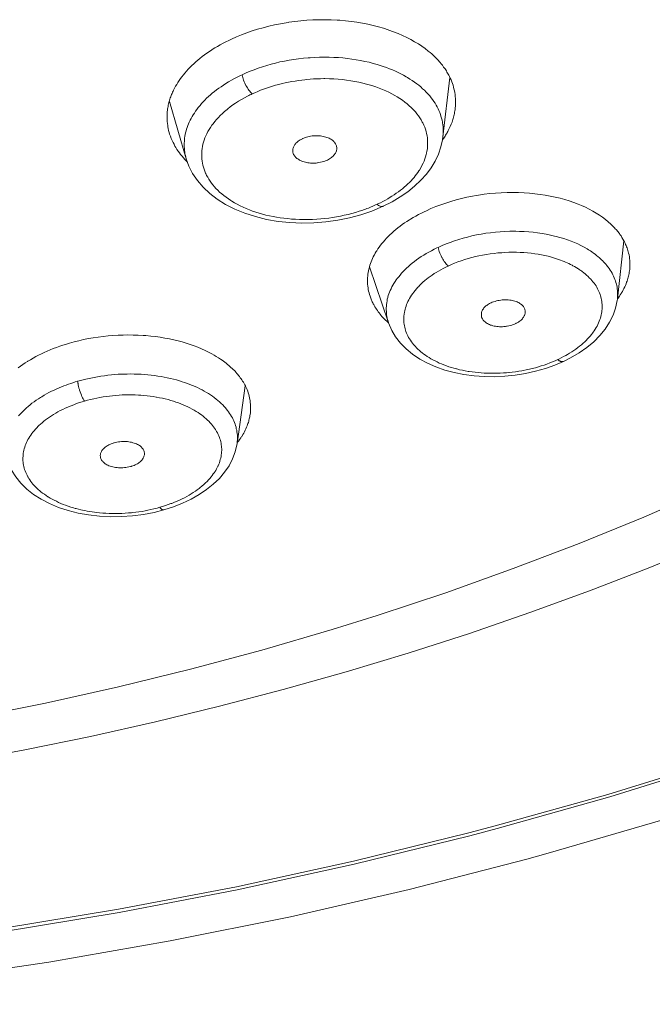
# Model space of a CAD drawing. Units: inches. Extents: x 115 to 965, y 46 to 1579.
# Drawn here: x 435 to 447, y 1479 to 1496 of the extents above; entities that cross this region are included whole.
import ezdxf

# ---------------------------------------------------------------- set-up
doc = ezdxf.new("R2010")
doc.units = ezdxf.units.IN
doc.header["$MEASUREMENT"] = 0
doc.layers.add('Layer 1', color=7, linetype='Continuous')

msp = doc.modelspace()

# ---------------------------------------------------------------- linework, layer by layer
at = {"layer": 'Layer 1', "color": 0, "lineweight": 15}
for points in [[(442.598, 1495.82), (442.542, 1495.864), (442.483, 1495.906), (442.421, 1495.947), (442.355, 1495.987), (442.287, 1496.025), (442.215, 1496.062), (442.141, 1496.098), (442.064, 1496.131), (441.982, 1496.163), (441.898, 1496.194), (441.887, 1496.198), (441.799, 1496.226), (441.71, 1496.253), (441.617, 1496.276), (441.524, 1496.297), (441.427, 1496.316), (441.329, 1496.333), (441.23, 1496.346), (441.128, 1496.358), (441.023, 1496.367), (440.978, 1496.37), (440.87, 1496.375), (440.763, 1496.377), (440.655, 1496.377), (440.548, 1496.373), (440.44, 1496.367), (440.332, 1496.357), (440.224, 1496.346), (440.117, 1496.331), (440.108, 1496.33), (440.002, 1496.312), (439.969, 1496.306), (439.864, 1496.285), (439.762, 1496.261), (439.662, 1496.235), (439.563, 1496.207), (439.466, 1496.177), (439.371, 1496.144), (439.279, 1496.109), (439.189, 1496.071), (439.101, 1496.032)], [(439.101, 1496.032), (439.054, 1496.01), (439.002, 1495.984), (438.951, 1495.958), (438.901, 1495.93), (438.853, 1495.903), (438.805, 1495.875), (438.759, 1495.846), (438.752, 1495.842), (438.708, 1495.812), (438.664, 1495.783), (438.621, 1495.752), (438.58, 1495.721), (438.54, 1495.69), (438.502, 1495.658), (438.466, 1495.626), (438.43, 1495.594), (438.395, 1495.562), (438.362, 1495.529), (438.331, 1495.496), (438.3, 1495.463), (438.271, 1495.43), (438.245, 1495.397), (438.218, 1495.364), (438.193, 1495.33), (438.17, 1495.296), (438.147, 1495.263), (438.127, 1495.229), (438.107, 1495.195), (438.088, 1495.161), (438.07, 1495.127)], [(442.87, 1495.537), (442.847, 1495.568), (442.823, 1495.598), (442.812, 1495.612), (442.797, 1495.63), (442.771, 1495.659), (442.743, 1495.688), (442.716, 1495.715), (442.687, 1495.743), (442.658, 1495.769), (442.629, 1495.795), (442.598, 1495.82)], [(441.69, 1495.581), (441.619, 1495.602), (441.544, 1495.62), (441.47, 1495.637), (441.394, 1495.652), (441.318, 1495.666), (441.24, 1495.678), (441.161, 1495.688), (441.081, 1495.697), (441, 1495.703), (440.917, 1495.707), (440.835, 1495.71), (440.751, 1495.711), (440.666, 1495.71), (440.581, 1495.706), (440.496, 1495.701), (440.478, 1495.7), (440.463, 1495.699), (440.377, 1495.691), (440.293, 1495.681), (440.209, 1495.67), (440.125, 1495.657), (440.044, 1495.642), (439.962, 1495.626), (439.882, 1495.606), (439.804, 1495.587), (439.727, 1495.565), (439.651, 1495.542), (439.575, 1495.516), (439.502, 1495.489), (439.43, 1495.462), (439.359, 1495.431), (439.29, 1495.4)], [(442.858, 1494.297), (442.862, 1494.332), (442.863, 1494.366), (442.863, 1494.401), (442.862, 1494.436), (442.86, 1494.472), (442.856, 1494.507), (442.851, 1494.543), (442.848, 1494.558), (442.841, 1494.593), (442.833, 1494.628), (442.823, 1494.662), (442.812, 1494.695), (442.8, 1494.729), (442.786, 1494.762), (442.771, 1494.795), (442.754, 1494.828), (442.736, 1494.86), (442.717, 1494.893), (442.695, 1494.926), (442.673, 1494.958), (442.648, 1494.99), (442.622, 1495.022), (442.594, 1495.054), (442.589, 1495.061), (442.56, 1495.092), (442.528, 1495.123), (442.496, 1495.152), (442.463, 1495.182), (442.428, 1495.212), (442.392, 1495.24), (442.353, 1495.269), (442.313, 1495.296), (442.272, 1495.323), (442.228, 1495.35), (442.204, 1495.364), (442.159, 1495.39), (442.111, 1495.415), (442.062, 1495.439), (442.013, 1495.462), (441.96, 1495.485), (441.908, 1495.506), (441.853, 1495.528), (441.798, 1495.547), (441.74, 1495.566), (441.69, 1495.581)], [(439.29, 1495.4), (439.248, 1495.381), (439.199, 1495.356), (439.151, 1495.331), (439.102, 1495.305), (439.056, 1495.278), (439.045, 1495.271), (438.999, 1495.244), (438.956, 1495.216), (438.914, 1495.187), (438.874, 1495.159), (438.834, 1495.13), (438.797, 1495.101), (438.759, 1495.072), (438.725, 1495.041), (438.69, 1495.011), (438.659, 1494.981), (438.627, 1494.95), (438.598, 1494.919), (438.569, 1494.888), (438.542, 1494.856), (438.515, 1494.824)], [(439.29, 1495.4), (439.294, 1495.376), (439.301, 1495.351), (439.308, 1495.327), (439.316, 1495.302), (439.326, 1495.276), (439.338, 1495.249), (439.35, 1495.223), (439.357, 1495.21), (439.37, 1495.187), (439.384, 1495.164), (439.397, 1495.143), (439.411, 1495.123), (439.425, 1495.105), (439.439, 1495.088), (439.454, 1495.073), (439.469, 1495.059)], [(442.982, 1495.351), (442.972, 1495.371), (442.961, 1495.391), (442.951, 1495.409), (442.94, 1495.429), (442.929, 1495.447), (442.918, 1495.466), (442.907, 1495.484), (442.895, 1495.502), (442.882, 1495.52), (442.87, 1495.537)], [(440.741, 1495.33), (440.68, 1495.329), (440.621, 1495.327), (440.56, 1495.325), (440.5, 1495.32), (440.439, 1495.316), (440.406, 1495.311), (440.35, 1495.305), (440.29, 1495.298), (440.23, 1495.288), (440.172, 1495.278), (440.113, 1495.267), (440.055, 1495.255), (439.998, 1495.242), (439.942, 1495.228), (439.885, 1495.213), (439.83, 1495.197), (439.776, 1495.18), (439.723, 1495.162), (439.67, 1495.143), (439.618, 1495.123), (439.567, 1495.103), (439.517, 1495.081), (439.468, 1495.059)], [(442.432, 1493.695), (442.44, 1493.707), (442.463, 1493.747), (442.485, 1493.787), (442.505, 1493.827), (442.523, 1493.866), (442.536, 1493.906), (442.55, 1493.944), (442.561, 1493.984), (442.567, 1494.004), (442.574, 1494.044), (442.581, 1494.083), (442.585, 1494.122), (442.586, 1494.162), (442.586, 1494.201), (442.585, 1494.239), (442.581, 1494.278), (442.575, 1494.315), (442.568, 1494.354), (442.559, 1494.392), (442.547, 1494.43), (442.534, 1494.468), (442.517, 1494.505), (442.501, 1494.543), (442.491, 1494.56), (442.47, 1494.597), (442.448, 1494.633), (442.423, 1494.669), (442.396, 1494.704), (442.368, 1494.74), (442.337, 1494.774), (442.304, 1494.808), (442.294, 1494.817), (442.258, 1494.85), (442.22, 1494.884), (442.18, 1494.915), (442.137, 1494.947), (442.093, 1494.977), (442.046, 1495.007), (442.003, 1495.032), (441.951, 1495.061), (441.897, 1495.088), (441.842, 1495.114), (441.784, 1495.139), (441.725, 1495.163), (441.663, 1495.185), (441.632, 1495.196), (441.568, 1495.216), (441.5, 1495.235), (441.433, 1495.252), (441.362, 1495.268), (441.291, 1495.282), (441.219, 1495.294), (441.145, 1495.305), (441.07, 1495.314), (440.994, 1495.32), (440.916, 1495.325), (440.839, 1495.329), (440.759, 1495.33), (440.741, 1495.33)], [(442.858, 1494.296), (442.979, 1495.351)], [(443.073, 1494.778), (443.077, 1494.811), (443.079, 1494.844), (443.081, 1494.877), (443.082, 1494.911), (443.081, 1494.945), (443.079, 1494.979), (443.077, 1495.012), (443.077, 1495.016), (443.073, 1495.05), (443.067, 1495.083), (443.061, 1495.116), (443.053, 1495.149), (443.045, 1495.181), (443.037, 1495.213), (443.026, 1495.244), (443.015, 1495.276), (443.001, 1495.307), (442.987, 1495.339), (442.982, 1495.351)], [(438.07, 1495.127), (438.062, 1495.107), (438.052, 1495.088), (438.044, 1495.068), (438.036, 1495.048), (438.028, 1495.028), (438.021, 1495.008), (438.012, 1494.988), (438.006, 1494.968), (438, 1494.948), (437.993, 1494.927)], [(437.993, 1494.927), (437.988, 1494.904), (437.982, 1494.881), (437.977, 1494.859), (437.972, 1494.836), (437.968, 1494.813), (437.964, 1494.791), (437.961, 1494.767), (437.959, 1494.744), (437.957, 1494.722), (437.956, 1494.698)], [(437.996, 1494.926), (438.296, 1493.905)], [(439.385, 1495.019), (439.333, 1494.992), (439.279, 1494.961), (439.225, 1494.929), (439.174, 1494.897), (439.126, 1494.864), (439.079, 1494.83), (439.035, 1494.795), (439.021, 1494.784), (438.978, 1494.749), (438.94, 1494.713), (438.901, 1494.678), (438.867, 1494.642), (438.834, 1494.605), (438.802, 1494.567), (438.773, 1494.53), (438.752, 1494.501), (438.726, 1494.464), (438.703, 1494.427), (438.681, 1494.389), (438.661, 1494.352), (438.645, 1494.314), (438.628, 1494.277), (438.615, 1494.239), (438.615, 1494.239), (438.604, 1494.201), (438.593, 1494.164), (438.584, 1494.125), (438.579, 1494.088), (438.573, 1494.05), (438.571, 1494.013), (438.571, 1493.976), (438.571, 1493.939), (438.573, 1493.903), (438.577, 1493.867), (438.584, 1493.83), (438.591, 1493.793), (438.601, 1493.756), (438.613, 1493.72), (438.626, 1493.684), (438.641, 1493.649), (438.642, 1493.647), (438.659, 1493.612), (438.677, 1493.578), (438.697, 1493.543), (438.719, 1493.509), (438.744, 1493.475), (438.77, 1493.441), (438.799, 1493.408), (438.824, 1493.38), (438.856, 1493.348), (438.89, 1493.315), (438.926, 1493.284), (438.963, 1493.253), (439.003, 1493.224), (439.045, 1493.193), (439.089, 1493.164), (439.108, 1493.153), (439.155, 1493.125), (439.203, 1493.098), (439.254, 1493.072), (439.306, 1493.047), (439.361, 1493.023), (439.418, 1493), (439.476, 1492.979)], [(437.956, 1494.698), (437.955, 1494.665), (437.955, 1494.633), (437.956, 1494.599), (437.957, 1494.566), (437.961, 1494.533), (437.966, 1494.499), (437.97, 1494.475), (437.975, 1494.442), (437.983, 1494.409), (437.992, 1494.376), (438.001, 1494.345)], [(438.515, 1494.824), (438.508, 1494.815), (438.485, 1494.784), (438.462, 1494.751), (438.44, 1494.719), (438.419, 1494.687), (438.4, 1494.655), (438.383, 1494.623), (438.367, 1494.591), (438.35, 1494.559), (438.336, 1494.527), (438.324, 1494.496), (438.313, 1494.464), (438.302, 1494.432), (438.294, 1494.401), (438.285, 1494.37), (438.278, 1494.339), (438.273, 1494.307), (438.267, 1494.274), (438.265, 1494.242), (438.263, 1494.22), (438.262, 1494.187), (438.26, 1494.155), (438.262, 1494.122), (438.263, 1494.091), (438.266, 1494.059), (438.27, 1494.027), (438.274, 1493.995), (438.281, 1493.965), (438.288, 1493.935), (438.296, 1493.906)], [(443.019, 1494.559), (443.026, 1494.58), (443.033, 1494.602), (443.039, 1494.624), (443.046, 1494.646), (443.052, 1494.668), (443.057, 1494.69), (443.061, 1494.712), (443.066, 1494.734), (443.07, 1494.756), (443.073, 1494.778)], [(442.852, 1494.243), (442.863, 1494.259), (442.874, 1494.275), (442.884, 1494.292), (442.895, 1494.308), (442.904, 1494.324), (442.915, 1494.341), (442.925, 1494.358), (442.935, 1494.374), (442.944, 1494.392), (442.953, 1494.409)], [(438.062, 1494.195), (438.079, 1494.164), (438.095, 1494.133), (438.112, 1494.105), (438.131, 1494.074), (438.152, 1494.044), (438.174, 1494.013), (438.197, 1493.982), (438.222, 1493.952), (438.248, 1493.922), (438.274, 1493.892), (438.303, 1493.863), (438.314, 1493.851)], [(440.195, 1494.006), (440.192, 1494.017), (440.19, 1494.03), (440.188, 1494.042), (440.19, 1494.055), (440.191, 1494.068), (440.192, 1494.083), (440.197, 1494.097), (440.201, 1494.111), (440.206, 1494.125), (440.213, 1494.139), (440.219, 1494.148), (440.227, 1494.161), (440.235, 1494.173), (440.246, 1494.185), (440.259, 1494.197), (440.271, 1494.208), (440.286, 1494.219), (440.301, 1494.23), (440.319, 1494.241), (440.339, 1494.252), (440.361, 1494.263), (440.362, 1494.264)], [(440.362, 1494.264), (440.384, 1494.274), (440.407, 1494.282), (440.431, 1494.29), (440.456, 1494.297), (440.48, 1494.303), (440.505, 1494.308), (440.533, 1494.312), (440.559, 1494.314), (440.569, 1494.315), (440.577, 1494.316), (440.604, 1494.317), (440.631, 1494.317), (440.655, 1494.315), (440.682, 1494.312), (440.706, 1494.31), (440.731, 1494.305), (440.755, 1494.299), (440.779, 1494.292), (440.796, 1494.287), (440.817, 1494.279), (440.835, 1494.271), (440.851, 1494.263), (440.868, 1494.254), (440.881, 1494.245), (440.894, 1494.235), (440.906, 1494.224), (440.917, 1494.214), (440.927, 1494.202), (440.93, 1494.201), (440.938, 1494.188), (440.946, 1494.175), (440.953, 1494.162), (440.959, 1494.148), (440.964, 1494.135), (440.967, 1494.122), (440.97, 1494.109), (440.971, 1494.097), (440.971, 1494.084), (440.97, 1494.073)], [(442.648, 1493.748), (442.721, 1493.867), (442.779, 1493.991), (442.823, 1494.117), (442.851, 1494.246), (442.858, 1494.296)], [(440.804, 1493.884), (440.781, 1493.875), (440.759, 1493.866), (440.734, 1493.858), (440.709, 1493.851), (440.683, 1493.844), (440.655, 1493.838), (440.629, 1493.834), (440.624, 1493.834), (440.604, 1493.831), (440.578, 1493.829), (440.553, 1493.829), (440.529, 1493.829), (440.505, 1493.83), (440.48, 1493.832), (440.457, 1493.836), (440.432, 1493.84), (440.416, 1493.844), (440.392, 1493.85), (440.37, 1493.858), (440.35, 1493.865), (440.329, 1493.874), (440.311, 1493.883), (440.294, 1493.893), (440.278, 1493.903), (440.264, 1493.913), (440.252, 1493.924), (440.239, 1493.935), (440.23, 1493.946), (440.22, 1493.958), (440.212, 1493.969), (440.205, 1493.982), (440.199, 1493.994), (440.195, 1494.006)], [(440.97, 1494.073), (440.967, 1494.06), (440.964, 1494.046), (440.96, 1494.033), (440.953, 1494.02), (440.953, 1494.02), (440.946, 1494.006), (440.938, 1493.993), (440.928, 1493.98), (440.917, 1493.968), (440.905, 1493.955), (440.892, 1493.942), (440.877, 1493.93), (440.861, 1493.918), (440.844, 1493.907), (440.825, 1493.896), (440.804, 1493.885), (440.804, 1493.884)], [(438.296, 1493.906), (438.296, 1493.905)], [(438.296, 1493.906), (438.342, 1493.778), (438.409, 1493.645), (438.495, 1493.519), (438.597, 1493.401), (438.714, 1493.291), (438.847, 1493.189), (438.995, 1493.096), (439.159, 1493.013)], [(441.689, 1493.098), (441.7, 1493.104), (441.747, 1493.126), (441.792, 1493.149), (441.836, 1493.173), (441.881, 1493.198), (441.922, 1493.223), (441.951, 1493.241), (441.991, 1493.266), (442.029, 1493.293), (442.068, 1493.32), (442.104, 1493.348), (442.138, 1493.375), (442.171, 1493.403), (442.203, 1493.431), (442.233, 1493.459), (442.264, 1493.488), (442.291, 1493.517), (442.317, 1493.546), (442.344, 1493.576), (442.367, 1493.605), (442.389, 1493.635), (442.411, 1493.665), (442.432, 1493.695)], [(442.098, 1493.229), (442.232, 1493.322), (442.355, 1493.419), (442.465, 1493.524), (442.563, 1493.634), (442.648, 1493.748)], [(445.884, 1492.706), (445.841, 1492.747), (445.794, 1492.788), (445.746, 1492.828), (445.695, 1492.867), (445.64, 1492.905), (445.582, 1492.941), (445.521, 1492.977), (445.456, 1493.012), (445.389, 1493.045), (445.319, 1493.076), (445.258, 1493.101), (445.181, 1493.131), (445.102, 1493.158), (445.022, 1493.183), (444.938, 1493.206), (444.853, 1493.226), (444.766, 1493.244), (444.677, 1493.261), (444.584, 1493.275), (444.489, 1493.286), (444.398, 1493.295), (444.299, 1493.302), (444.198, 1493.306), (444.098, 1493.308), (443.997, 1493.307), (443.895, 1493.304), (443.793, 1493.297), (443.693, 1493.288), (443.591, 1493.276), (443.489, 1493.261), (443.447, 1493.254), (443.383, 1493.243), (443.285, 1493.223), (443.187, 1493.201), (443.092, 1493.177), (442.998, 1493.15), (442.907, 1493.121), (442.818, 1493.09), (442.731, 1493.057), (442.645, 1493.022), (442.563, 1492.985)], [(441.794, 1493.063), (441.954, 1493.143), (442.098, 1493.229)], [(439.159, 1493.013), (439.337, 1492.94), (439.525, 1492.879), (439.723, 1492.831), (439.928, 1492.795), (440.137, 1492.773), (440.351, 1492.765), (440.565, 1492.769), (440.778, 1492.786)], [(439.476, 1492.979), (439.532, 1492.959), (439.592, 1492.941), (439.651, 1492.924), (439.713, 1492.908), (439.775, 1492.894), (439.838, 1492.881), (439.902, 1492.87), (439.966, 1492.859), (440.033, 1492.85), (440.1, 1492.843), (440.169, 1492.837), (440.238, 1492.832), (440.307, 1492.83), (440.378, 1492.828), (440.436, 1492.828), (440.471, 1492.828), (440.542, 1492.831), (440.614, 1492.834), (440.686, 1492.839), (440.756, 1492.846), (440.828, 1492.854), (440.897, 1492.865), (440.967, 1492.876), (441.036, 1492.889), (441.103, 1492.903), (441.172, 1492.919), (441.238, 1492.936), (441.305, 1492.955), (441.369, 1492.974), (441.434, 1492.996)], [(441.197, 1492.858), (441.4, 1492.912), (441.595, 1492.979), (441.794, 1493.063)], [(442.563, 1492.985), (442.525, 1492.967), (442.474, 1492.943), (442.425, 1492.916), (442.377, 1492.89), (442.33, 1492.864), (442.283, 1492.836), (442.262, 1492.823), (442.218, 1492.795), (442.175, 1492.766), (442.134, 1492.737), (442.095, 1492.708), (442.057, 1492.679), (442.02, 1492.649), (441.984, 1492.619), (441.949, 1492.588), (441.916, 1492.558), (441.886, 1492.526), (441.856, 1492.496), (441.827, 1492.464), (441.799, 1492.433), (441.773, 1492.402), (441.748, 1492.37), (441.726, 1492.338), (441.703, 1492.306), (441.682, 1492.274)], [(441.794, 1493.063), (441.788, 1493.06), (441.781, 1493.058), (441.773, 1493.058), (441.765, 1493.058), (441.755, 1493.06), (441.745, 1493.063), (441.743, 1493.064), (441.733, 1493.068), (441.723, 1493.073), (441.715, 1493.078), (441.706, 1493.085), (441.697, 1493.091)], [(441.794, 1493.063), (441.794, 1493.063)], [(440.778, 1492.786), (440.989, 1492.816), (441.197, 1492.858)], [(445.418, 1492.307), (445.366, 1492.337), (445.31, 1492.365), (445.254, 1492.393), (445.196, 1492.419), (445.134, 1492.444), (445.071, 1492.467), (445.006, 1492.489), (444.937, 1492.51), (444.867, 1492.529), (444.843, 1492.535), (444.77, 1492.551), (444.694, 1492.566), (444.619, 1492.58), (444.541, 1492.591), (444.463, 1492.601), (444.383, 1492.608), (444.302, 1492.614), (444.218, 1492.617), (444.154, 1492.619), (444.131, 1492.619), (444.044, 1492.618), (443.959, 1492.615), (443.873, 1492.61), (443.789, 1492.603), (443.705, 1492.594), (443.621, 1492.583), (443.538, 1492.569), (443.456, 1492.554), (443.374, 1492.537), (443.294, 1492.517), (443.216, 1492.496), (443.139, 1492.473), (443.063, 1492.449), (442.987, 1492.422), (442.914, 1492.394), (442.842, 1492.365), (442.772, 1492.333)], [(446.004, 1492.563), (445.993, 1492.578), (445.982, 1492.593), (445.969, 1492.608), (445.958, 1492.622), (445.946, 1492.637), (445.935, 1492.65), (445.921, 1492.664), (445.908, 1492.678), (445.896, 1492.692), (445.884, 1492.706)], [(445.957, 1491.416), (446.07, 1492.451)], [(446.158, 1492.232), (446.151, 1492.254), (446.145, 1492.277), (446.139, 1492.299), (446.13, 1492.322), (446.122, 1492.344), (446.114, 1492.366), (446.104, 1492.387), (446.095, 1492.409), (446.083, 1492.43), (446.072, 1492.451)], [(441.682, 1492.274), (441.672, 1492.258), (441.656, 1492.231), (441.641, 1492.203), (441.635, 1492.192), (441.62, 1492.164), (441.608, 1492.136), (441.594, 1492.107), (441.583, 1492.077), (441.572, 1492.048), (441.561, 1492.018), (441.553, 1491.988)], [(442.772, 1492.333), (442.751, 1492.324), (442.702, 1492.299), (442.654, 1492.274), (442.605, 1492.249), (442.56, 1492.223), (442.516, 1492.196), (442.473, 1492.168), (442.432, 1492.141), (442.39, 1492.112), (442.352, 1492.083), (442.352, 1492.083), (442.313, 1492.053), (442.277, 1492.023), (442.244, 1491.994), (442.211, 1491.964), (442.181, 1491.934), (442.151, 1491.904), (442.123, 1491.873), (442.095, 1491.842), (442.071, 1491.811), (442.046, 1491.78), (442.028, 1491.755), (442.007, 1491.724), (441.988, 1491.693), (441.969, 1491.661), (441.952, 1491.63), (441.936, 1491.599), (441.922, 1491.569), (441.909, 1491.538), (441.897, 1491.507), (441.887, 1491.476), (441.879, 1491.446), (441.878, 1491.443), (441.869, 1491.412), (441.864, 1491.381), (441.858, 1491.35), (441.854, 1491.319), (441.852, 1491.288), (441.85, 1491.257), (441.85, 1491.226), (441.852, 1491.195), (441.853, 1491.165), (441.857, 1491.135), (441.861, 1491.106)], [(442.772, 1492.333), (442.778, 1492.308), (442.785, 1492.283), (442.793, 1492.258), (442.802, 1492.232), (442.812, 1492.206), (442.824, 1492.18), (442.838, 1492.153), (442.842, 1492.146), (442.853, 1492.126), (442.867, 1492.103), (442.881, 1492.083), (442.895, 1492.063), (442.909, 1492.046), (442.922, 1492.03), (442.937, 1492.015), (442.951, 1492.002)], [(444.949, 1492.106), (444.896, 1492.125), (444.841, 1492.143), (444.785, 1492.159), (444.728, 1492.174), (444.67, 1492.188), (444.61, 1492.201), (444.55, 1492.212), (444.488, 1492.221), (444.426, 1492.229), (444.361, 1492.236), (444.298, 1492.241), (444.231, 1492.244), (444.164, 1492.246), (444.096, 1492.247), (444.027, 1492.245), (443.959, 1492.243), (443.956, 1492.243), (443.903, 1492.239), (443.835, 1492.234), (443.766, 1492.226), (443.697, 1492.218), (443.631, 1492.207), (443.563, 1492.196), (443.498, 1492.183), (443.434, 1492.168), (443.369, 1492.152), (443.307, 1492.134), (443.245, 1492.116), (443.184, 1492.096), (443.123, 1492.074), (443.066, 1492.051), (443.008, 1492.028), (442.951, 1492.002)], [(445.692, 1492.097), (445.682, 1492.106), (445.658, 1492.13), (445.631, 1492.154), (445.616, 1492.167), (445.589, 1492.189), (445.561, 1492.211), (445.534, 1492.232), (445.505, 1492.251), (445.477, 1492.27), (445.447, 1492.289), (445.418, 1492.307)], [(445.235, 1491.97), (445.224, 1491.977), (445.196, 1491.992), (445.168, 1492.008), (445.152, 1492.017), (445.124, 1492.03), (445.095, 1492.045), (445.067, 1492.058), (445.038, 1492.071), (445.009, 1492.083), (444.978, 1492.095), (444.949, 1492.106)], [(441.553, 1491.988), (441.55, 1491.979), (441.542, 1491.948), (441.535, 1491.917), (441.529, 1491.886), (441.524, 1491.855), (441.521, 1491.825), (441.518, 1491.794), (441.517, 1491.763), (441.517, 1491.731), (441.518, 1491.7), (441.519, 1491.678), (441.522, 1491.646), (441.526, 1491.614), (441.531, 1491.584), (441.537, 1491.553), (441.544, 1491.523), (441.553, 1491.493), (441.562, 1491.464)], [(441.555, 1491.988), (441.89, 1490.994)], [(442.951, 1492.002), (442.907, 1491.981), (442.862, 1491.959), (442.819, 1491.935), (442.779, 1491.913), (442.739, 1491.889), (442.702, 1491.866), (442.665, 1491.842), (442.63, 1491.817), (442.597, 1491.793), (442.564, 1491.767), (442.534, 1491.742), (442.503, 1491.716), (442.474, 1491.689), (442.447, 1491.662), (442.421, 1491.635), (442.411, 1491.624), (442.386, 1491.596), (442.363, 1491.569), (442.341, 1491.54), (442.32, 1491.512), (442.299, 1491.484), (442.283, 1491.456), (442.265, 1491.427), (442.25, 1491.399), (442.236, 1491.372), (442.224, 1491.344), (442.211, 1491.317), (442.202, 1491.289), (442.192, 1491.261), (442.184, 1491.235), (442.178, 1491.208), (442.173, 1491.181)], [(445.381, 1491.866), (445.367, 1491.877), (445.353, 1491.888), (445.338, 1491.899), (445.324, 1491.91), (445.309, 1491.92), (445.295, 1491.93), (445.28, 1491.941), (445.265, 1491.95), (445.25, 1491.96), (445.235, 1491.97)], [(445.957, 1491.416), (445.959, 1491.445), (445.961, 1491.474), (445.961, 1491.503), (445.961, 1491.533), (445.959, 1491.537), (445.958, 1491.566), (445.955, 1491.596), (445.951, 1491.625), (445.946, 1491.653), (445.939, 1491.682), (445.932, 1491.709), (445.922, 1491.737), (445.913, 1491.764), (445.902, 1491.792), (445.889, 1491.82), (445.877, 1491.847), (445.862, 1491.875), (445.846, 1491.902), (445.83, 1491.929), (445.811, 1491.956), (445.791, 1491.983), (445.791, 1491.984)], [(446.122, 1491.713), (446.13, 1491.735), (446.137, 1491.758), (446.144, 1491.78), (446.15, 1491.802), (446.155, 1491.824), (446.161, 1491.847), (446.166, 1491.869), (446.169, 1491.892), (446.173, 1491.915), (446.176, 1491.938)], [(424.111, 1479.302), (426.31, 1479.379), (428.499, 1479.51), (430.673, 1479.696), (432.831, 1479.935), (434.971, 1480.23), (437.092, 1480.577), (439.191, 1480.977), (441.266, 1481.428), (443.315, 1481.931), (443.788, 1482.055), (445.787, 1482.614), (447.745, 1483.22), (449.661, 1483.869), (451.531, 1484.561), (453.357, 1485.294), (455.134, 1486.068), (456.865, 1486.881), (458.55, 1487.732), (460.186, 1488.62), (461.776, 1489.546), (462.31, 1489.871), (463.817, 1490.833), (465.266, 1491.821)], [(465.292, 1491.8), (463.843, 1490.809), (462.336, 1489.845), (461.808, 1489.522), (460.222, 1488.595), (458.588, 1487.705), (456.905, 1486.852), (455.176, 1486.037), (453.398, 1485.262), (451.574, 1484.527), (449.702, 1483.833), (447.787, 1483.181), (445.826, 1482.572), (443.824, 1482.009), (443.334, 1481.88), (441.28, 1481.374), (439.202, 1480.92), (437.102, 1480.518), (434.982, 1480.168), (432.842, 1479.873), (430.687, 1479.631), (428.516, 1479.444), (426.334, 1479.311), (424.141, 1479.234)], [(445.684, 1491.212), (445.687, 1491.238), (445.688, 1491.264), (445.688, 1491.291), (445.687, 1491.318), (445.684, 1491.345), (445.681, 1491.373), (445.676, 1491.4), (445.67, 1491.427), (445.665, 1491.454), (445.659, 1491.471), (445.651, 1491.498), (445.641, 1491.524), (445.63, 1491.549), (445.619, 1491.574), (445.607, 1491.599), (445.593, 1491.624), (445.578, 1491.649), (445.561, 1491.673), (445.543, 1491.698), (445.524, 1491.722), (445.505, 1491.746), (445.483, 1491.771), (445.459, 1491.794), (445.436, 1491.817), (445.411, 1491.841), (445.403, 1491.848)], [(445.983, 1491.449), (445.993, 1491.464), (446.009, 1491.489), (446.026, 1491.514), (446.031, 1491.525), (446.046, 1491.551), (446.061, 1491.577), (446.075, 1491.604), (446.088, 1491.631), (446.1, 1491.658), (446.111, 1491.686), (446.122, 1491.713)], [(441.562, 1491.464), (441.568, 1491.447), (441.575, 1491.43), (441.58, 1491.414), (441.587, 1491.397), (441.595, 1491.381), (441.602, 1491.364), (441.61, 1491.348), (441.619, 1491.332), (441.627, 1491.317), (441.635, 1491.301)], [(443.713, 1491.347), (443.735, 1491.357), (443.759, 1491.366), (443.784, 1491.374), (443.808, 1491.381), (443.833, 1491.387), (443.859, 1491.392), (443.884, 1491.396), (443.912, 1491.399), (443.938, 1491.401), (443.965, 1491.401), (443.985, 1491.401), (443.992, 1491.401), (444.019, 1491.399), (444.044, 1491.397), (444.069, 1491.394), (444.092, 1491.39), (444.114, 1491.384), (444.135, 1491.378), (444.156, 1491.371), (444.175, 1491.363), (444.194, 1491.354), (444.211, 1491.345), (444.227, 1491.335)], [(445.926, 1491.256), (445.954, 1491.388), (445.957, 1491.415)], [(441.635, 1491.301), (441.649, 1491.278), (441.663, 1491.256), (441.677, 1491.234), (441.692, 1491.212), (441.707, 1491.19), (441.723, 1491.169), (441.74, 1491.149), (441.756, 1491.129), (441.774, 1491.108), (441.792, 1491.089)], [(443.545, 1491.092), (443.542, 1491.103), (443.54, 1491.115), (443.54, 1491.127), (443.54, 1491.14), (443.54, 1491.153), (443.542, 1491.166), (443.545, 1491.181), (443.551, 1491.195), (443.556, 1491.209), (443.563, 1491.223), (443.567, 1491.231), (443.577, 1491.244), (443.587, 1491.257), (443.596, 1491.268), (443.609, 1491.28), (443.621, 1491.292), (443.636, 1491.303), (443.651, 1491.314), (443.669, 1491.325), (443.688, 1491.335), (443.711, 1491.346), (443.713, 1491.347)], [(444.227, 1491.335), (444.241, 1491.326), (444.253, 1491.316), (444.266, 1491.306), (444.277, 1491.295), (444.287, 1491.283), (444.293, 1491.272), (444.3, 1491.261), (444.307, 1491.249), (444.307, 1491.248), (444.313, 1491.235), (444.315, 1491.221), (444.318, 1491.209), (444.32, 1491.197), (444.321, 1491.184), (444.32, 1491.172)], [(445.407, 1490.684), (445.423, 1490.702), (445.45, 1490.73), (445.473, 1490.756), (445.495, 1490.783), (445.516, 1490.809), (445.527, 1490.825), (445.546, 1490.852), (445.564, 1490.88), (445.581, 1490.909), (445.596, 1490.936), (445.611, 1490.965), (445.623, 1490.993), (445.636, 1491.021), (445.647, 1491.049), (445.656, 1491.077), (445.663, 1491.104), (445.67, 1491.132), (445.676, 1491.159), (445.681, 1491.186), (445.684, 1491.212)], [(445.645, 1490.767), (445.739, 1490.881), (445.819, 1491.002), (445.881, 1491.126), (445.926, 1491.256)], [(442.162, 1491.029), (442.163, 1491.02), (442.164, 1490.993), (442.169, 1490.967), (442.173, 1490.94), (442.178, 1490.915), (442.184, 1490.889), (442.192, 1490.863), (442.2, 1490.838), (442.211, 1490.812), (442.222, 1490.786), (442.235, 1490.76), (442.248, 1490.734), (442.264, 1490.708), (442.28, 1490.683), (442.297, 1490.658), (442.316, 1490.633), (442.334, 1490.609), (442.346, 1490.594)], [(443.558, 1491.066), (443.556, 1491.068), (443.555, 1491.071), (443.553, 1491.073), (443.552, 1491.076), (443.551, 1491.078), (443.549, 1491.081), (443.548, 1491.084), (443.548, 1491.086), (443.547, 1491.089), (443.545, 1491.092)], [(444.153, 1490.982), (444.129, 1490.971), (444.105, 1490.962), (444.08, 1490.954), (444.055, 1490.946), (444.029, 1490.94), (444.001, 1490.934), (443.985, 1490.931), (443.968, 1490.929), (443.942, 1490.926), (443.916, 1490.924), (443.89, 1490.923), (443.865, 1490.924), (443.84, 1490.925), (443.815, 1490.928), (443.792, 1490.931), (443.768, 1490.936), (443.745, 1490.942), (443.723, 1490.949), (443.705, 1490.954), (443.686, 1490.962), (443.666, 1490.971), (443.649, 1490.98), (443.633, 1490.989), (443.618, 1490.999), (443.606, 1491.009), (443.593, 1491.02), (443.582, 1491.031), (443.573, 1491.042), (443.564, 1491.053), (443.558, 1491.066)], [(444.32, 1491.172), (444.318, 1491.159), (444.314, 1491.146), (444.311, 1491.133), (444.306, 1491.12), (444.304, 1491.118), (444.298, 1491.105), (444.289, 1491.092), (444.28, 1491.08), (444.27, 1491.066), (444.258, 1491.054), (444.245, 1491.042), (444.23, 1491.03), (444.215, 1491.018), (444.198, 1491.006), (444.179, 1490.995), (444.16, 1490.986), (444.153, 1490.982)], [(441.89, 1490.994), (441.947, 1490.859), (442.017, 1490.741), (442.104, 1490.631)], [(438.751, 1490.442), (438.692, 1490.473), (438.63, 1490.504), (438.566, 1490.532), (438.502, 1490.559), (438.435, 1490.585), (438.367, 1490.61), (438.296, 1490.632), (438.223, 1490.654), (438.15, 1490.674), (438.074, 1490.692), (437.996, 1490.709), (437.916, 1490.723), (437.835, 1490.736), (437.751, 1490.748), (437.665, 1490.758), (437.578, 1490.765), (437.56, 1490.767), (437.53, 1490.769), (437.441, 1490.774), (437.351, 1490.776), (437.261, 1490.778), (437.173, 1490.776), (437.084, 1490.773), (436.994, 1490.768), (436.906, 1490.761), (436.818, 1490.752), (436.731, 1490.74), (436.644, 1490.727), (436.557, 1490.712), (436.472, 1490.694), (436.386, 1490.675), (436.302, 1490.654), (436.22, 1490.631)], [(444.897, 1490.34), (444.915, 1490.348), (444.959, 1490.37), (445.002, 1490.392), (445.044, 1490.415), (445.069, 1490.429), (445.109, 1490.453), (445.148, 1490.477), (445.185, 1490.502), (445.221, 1490.527), (445.255, 1490.552), (445.287, 1490.578), (445.32, 1490.604), (445.35, 1490.63), (445.378, 1490.657), (445.407, 1490.684)], [(444.999, 1490.307), (445.124, 1490.37), (445.276, 1490.458), (445.414, 1490.555), (445.538, 1490.657), (445.645, 1490.767)], [(436.22, 1490.631), (436.166, 1490.615), (436.105, 1490.596), (436.047, 1490.577), (435.991, 1490.556), (435.934, 1490.535), (435.879, 1490.513), (435.825, 1490.49), (435.773, 1490.466), (435.722, 1490.443), (435.671, 1490.417), (435.623, 1490.392), (435.575, 1490.365), (435.528, 1490.338), (435.481, 1490.31), (435.478, 1490.308), (435.434, 1490.28), (435.391, 1490.251), (435.35, 1490.222), (435.311, 1490.193)], [(442.104, 1490.631), (442.204, 1490.528), (442.319, 1490.435), (442.446, 1490.35), (442.585, 1490.275), (442.734, 1490.209), (442.892, 1490.153)], [(442.346, 1490.594), (442.368, 1490.571), (442.39, 1490.548), (442.414, 1490.524), (442.44, 1490.501), (442.466, 1490.478), (442.488, 1490.461), (442.517, 1490.438), (442.547, 1490.417), (442.579, 1490.395), (442.611, 1490.374), (442.645, 1490.354), (442.68, 1490.334), (442.717, 1490.315), (442.754, 1490.297), (442.793, 1490.279), (442.834, 1490.262), (442.875, 1490.245), (442.918, 1490.229), (442.961, 1490.214), (443.008, 1490.2), (443.053, 1490.187), (443.101, 1490.173), (443.104, 1490.173)], [(439.145, 1490.149), (439.135, 1490.159), (439.113, 1490.18), (439.091, 1490.202), (439.078, 1490.214), (439.054, 1490.235), (439.031, 1490.254), (439.006, 1490.274), (438.981, 1490.293), (438.956, 1490.312), (438.932, 1490.33), (438.905, 1490.348)], [(443.774, 1490.036), (443.959, 1490.044), (444.143, 1490.063), (444.325, 1490.093), (444.504, 1490.133), (444.679, 1490.182), (444.849, 1490.243), (444.999, 1490.307)], [(444.03, 1490.11), (444.033, 1490.11), (444.089, 1490.116), (444.147, 1490.124), (444.204, 1490.133), (444.26, 1490.142), (444.281, 1490.146), (444.338, 1490.157), (444.393, 1490.169), (444.446, 1490.182), (444.5, 1490.196), (444.553, 1490.211), (444.605, 1490.227), (444.656, 1490.243), (444.705, 1490.261), (444.755, 1490.28), (444.803, 1490.299), (444.852, 1490.319), (444.897, 1490.34)], [(444.999, 1490.307), (444.993, 1490.305), (444.987, 1490.304), (444.978, 1490.303), (444.977, 1490.303), (444.969, 1490.304), (444.959, 1490.305), (444.949, 1490.308), (444.94, 1490.312), (444.934, 1490.315), (444.925, 1490.32), (444.915, 1490.326), (444.907, 1490.333), (444.898, 1490.34)], [(444.999, 1490.307), (444.999, 1490.307)], [(464.316, 1490.282), (463.488, 1489.744), (461.92, 1488.779), (460.298, 1487.848), (458.621, 1486.951), (456.889, 1486.09), (455.103, 1485.266), (454.472, 1484.99), (452.613, 1484.217), (450.707, 1483.488), (448.758, 1482.803), (446.764, 1482.164), (444.728, 1481.57), (444.346, 1481.465), (442.258, 1480.928), (440.146, 1480.444), (438.011, 1480.014), (435.856, 1479.638), (433.681, 1479.318), (433.458, 1479.288), (431.267, 1479.029), (429.026, 1478.822)], [(442.892, 1490.153), (443.059, 1490.109), (443.231, 1490.074), (443.41, 1490.05), (443.591, 1490.038), (443.774, 1490.036)], [(443.104, 1490.173), (443.154, 1490.16), (443.203, 1490.149), (443.253, 1490.14), (443.305, 1490.131), (443.323, 1490.127), (443.377, 1490.12), (443.429, 1490.114), (443.485, 1490.108), (443.538, 1490.103), (443.593, 1490.1), (443.65, 1490.097), (443.705, 1490.096), (443.762, 1490.096), (443.818, 1490.097), (443.876, 1490.098), (443.932, 1490.102), (443.99, 1490.107), (444.03, 1490.11)], [(437.432, 1490.081), (437.372, 1490.083), (437.31, 1490.084), (437.248, 1490.083), (437.184, 1490.082), (437.162, 1490.081), (437.153, 1490.08), (437.089, 1490.078), (437.027, 1490.073), (436.965, 1490.068), (436.903, 1490.061), (436.841, 1490.054), (436.78, 1490.045), (436.72, 1490.035), (436.659, 1490.024), (436.6, 1490.012), (436.539, 1489.999), (436.481, 1489.985), (436.424, 1489.97), (436.366, 1489.954)], [(436.366, 1489.954), (436.367, 1489.947), (436.367, 1489.941), (436.368, 1489.934), (436.37, 1489.928), (436.371, 1489.921), (436.373, 1489.915), (436.374, 1489.908), (436.374, 1489.901), (436.377, 1489.895), (436.378, 1489.888)], [(438.453, 1489.861), (438.409, 1489.879), (438.362, 1489.899), (438.316, 1489.916), (438.267, 1489.933), (438.223, 1489.947), (438.174, 1489.963), (438.121, 1489.978), (438.069, 1489.992), (438.014, 1490.005), (437.96, 1490.017), (437.905, 1490.028), (437.848, 1490.038), (437.791, 1490.047), (437.733, 1490.056), (437.675, 1490.063), (437.614, 1490.069), (437.554, 1490.074), (437.493, 1490.078), (437.432, 1490.081)], [(439.348, 1489.871), (439.335, 1489.893), (439.324, 1489.915), (439.312, 1489.936), (439.298, 1489.957), (439.284, 1489.978), (439.271, 1489.998), (439.257, 1490.018), (439.242, 1490.038), (439.226, 1490.057), (439.211, 1490.076)], [(436.04, 1489.84), (435.998, 1489.821), (435.95, 1489.799), (435.903, 1489.777), (435.857, 1489.754), (435.813, 1489.73), (435.77, 1489.706), (435.729, 1489.681), (435.708, 1489.668), (435.668, 1489.643), (435.63, 1489.617), (435.591, 1489.591), (435.555, 1489.564), (435.521, 1489.536), (435.488, 1489.509), (435.456, 1489.481), (435.426, 1489.453), (435.397, 1489.425), (435.369, 1489.396), (435.343, 1489.368), (435.318, 1489.339)], [(436.378, 1489.888), (436.382, 1489.865), (436.39, 1489.835), (436.399, 1489.806), (436.402, 1489.795), (436.411, 1489.766), (436.422, 1489.736), (436.432, 1489.71), (436.443, 1489.685), (436.454, 1489.662), (436.465, 1489.641), (436.477, 1489.621), (436.49, 1489.602)], [(438.992, 1489.482), (438.969, 1489.508), (438.944, 1489.534), (438.918, 1489.56), (438.892, 1489.584), (438.885, 1489.59), (438.856, 1489.615), (438.825, 1489.639), (438.794, 1489.664), (438.762, 1489.688), (438.728, 1489.711), (438.692, 1489.735), (438.656, 1489.757), (438.617, 1489.779), (438.579, 1489.8), (438.537, 1489.821), (438.496, 1489.841), (438.453, 1489.861)], [(439.199, 1488.846), (439.345, 1489.871)], [(439.432, 1489.367), (439.436, 1489.396), (439.439, 1489.426), (439.44, 1489.456), (439.44, 1489.487), (439.44, 1489.518), (439.437, 1489.549), (439.435, 1489.58), (439.43, 1489.611), (439.428, 1489.628), (439.422, 1489.659), (439.415, 1489.69), (439.407, 1489.719), (439.397, 1489.748), (439.388, 1489.777), (439.377, 1489.806), (439.364, 1489.835), (439.35, 1489.865), (439.348, 1489.871)], [(437.76, 1489.674), (437.708, 1489.682), (437.653, 1489.69), (437.599, 1489.697), (437.543, 1489.702), (437.487, 1489.707), (437.446, 1489.709), (437.388, 1489.712), (437.33, 1489.713), (437.275, 1489.713), (437.217, 1489.713), (437.159, 1489.711), (437.102, 1489.708), (437.044, 1489.704), (436.987, 1489.698), (436.931, 1489.692), (436.873, 1489.684), (436.818, 1489.676), (436.761, 1489.666), (436.706, 1489.655), (436.651, 1489.644), (436.596, 1489.631), (436.542, 1489.617), (436.488, 1489.602)], [(438.568, 1489.356), (438.537, 1489.378), (438.506, 1489.399), (438.473, 1489.42), (438.438, 1489.441), (438.401, 1489.461), (438.401, 1489.462), (438.362, 1489.482), (438.324, 1489.501), (438.284, 1489.52), (438.243, 1489.538), (438.201, 1489.554), (438.157, 1489.571), (438.113, 1489.586), (438.068, 1489.601), (438.021, 1489.615), (437.972, 1489.628), (437.923, 1489.641), (437.873, 1489.652), (437.821, 1489.663), (437.768, 1489.673), (437.76, 1489.674)], [(436.488, 1489.602), (436.448, 1489.591), (436.397, 1489.575), (436.348, 1489.557), (436.298, 1489.539), (436.25, 1489.52), (436.236, 1489.515), (436.189, 1489.495), (436.145, 1489.476), (436.101, 1489.455), (436.058, 1489.433), (436.017, 1489.411), (435.977, 1489.389), (435.938, 1489.366), (435.901, 1489.343), (435.865, 1489.318), (435.831, 1489.294), (435.798, 1489.269), (435.766, 1489.244), (435.736, 1489.219), (435.706, 1489.193), (435.678, 1489.167)], [(439.203, 1488.884), (439.204, 1488.913), (439.206, 1488.941), (439.206, 1488.969), (439.204, 1488.997), (439.202, 1489.026), (439.198, 1489.055), (439.193, 1489.084), (439.186, 1489.112), (439.181, 1489.139), (439.173, 1489.167), (439.163, 1489.194), (439.153, 1489.222), (439.141, 1489.249), (439.13, 1489.276), (439.116, 1489.303), (439.1, 1489.331), (439.085, 1489.358), (439.067, 1489.385), (439.049, 1489.411), (439.028, 1489.438), (439.007, 1489.464), (438.992, 1489.482)], [(438.923, 1488.802), (438.919, 1488.828), (438.915, 1488.854), (438.91, 1488.88), (438.903, 1488.906), (438.894, 1488.932), (438.885, 1488.958), (438.875, 1488.984), (438.863, 1489.01), (438.85, 1489.037), (438.836, 1489.062), (438.821, 1489.087), (438.816, 1489.098), (438.799, 1489.122), (438.781, 1489.146), (438.763, 1489.171), (438.743, 1489.194), (438.722, 1489.219), (438.699, 1489.243), (438.675, 1489.266), (438.65, 1489.289), (438.623, 1489.312), (438.595, 1489.335), (438.568, 1489.356)], [(439.379, 1489.165), (439.386, 1489.185), (439.393, 1489.205), (439.4, 1489.225), (439.406, 1489.245), (439.411, 1489.265), (439.417, 1489.285), (439.421, 1489.305), (439.425, 1489.325), (439.429, 1489.346), (439.432, 1489.367)], [(435.678, 1489.167), (435.667, 1489.156), (435.641, 1489.13), (435.616, 1489.103), (435.594, 1489.077), (435.572, 1489.05), (435.551, 1489.024), (435.532, 1488.997), (435.515, 1488.971), (435.499, 1488.944), (435.484, 1488.918), (435.47, 1488.891), (435.458, 1488.865), (435.447, 1488.839), (435.436, 1488.811), (435.426, 1488.784), (435.418, 1488.757), (435.411, 1488.73), (435.405, 1488.702), (435.401, 1488.675), (435.397, 1488.649), (435.396, 1488.622), (435.394, 1488.596), (435.393, 1488.569), (435.394, 1488.544)], [(439.237, 1488.91), (439.248, 1488.924), (439.265, 1488.948), (439.28, 1488.973), (439.287, 1488.982), (439.302, 1489.008), (439.317, 1489.033), (439.331, 1489.059), (439.344, 1489.086), (439.356, 1489.112), (439.368, 1489.139), (439.379, 1489.165)], [(436.775, 1488.594), (436.772, 1488.605), (436.771, 1488.617), (436.769, 1488.63), (436.769, 1488.643), (436.771, 1488.656), (436.772, 1488.66), (436.775, 1488.672), (436.779, 1488.685), (436.783, 1488.697), (436.79, 1488.709), (436.797, 1488.722), (436.807, 1488.734), (436.816, 1488.747), (436.818, 1488.749), (436.83, 1488.761), (436.842, 1488.773), (436.856, 1488.784), (436.873, 1488.796), (436.889, 1488.807), (436.9, 1488.814), (436.92, 1488.824), (436.94, 1488.834), (436.962, 1488.843), (436.984, 1488.851), (437.008, 1488.86), (437.013, 1488.86)], [(437.013, 1488.86), (437.038, 1488.867), (437.063, 1488.873), (437.091, 1488.877), (437.117, 1488.881), (437.143, 1488.883), (437.17, 1488.884), (437.198, 1488.885), (437.209, 1488.884), (437.224, 1488.884), (437.25, 1488.882), (437.275, 1488.879), (437.3, 1488.875), (437.325, 1488.87), (437.348, 1488.864), (437.372, 1488.857), (437.394, 1488.849), (437.413, 1488.842), (437.431, 1488.833), (437.447, 1488.824), (437.463, 1488.815), (437.476, 1488.805), (437.487, 1488.795), (437.5, 1488.785), (437.509, 1488.774), (437.518, 1488.763), (437.52, 1488.759), (437.529, 1488.747), (437.536, 1488.734), (437.541, 1488.722), (437.547, 1488.709), (437.549, 1488.696), (437.552, 1488.683), (437.554, 1488.671), (437.554, 1488.659), (437.552, 1488.648)], [(438.797, 1488.335), (438.802, 1488.344), (438.819, 1488.37), (438.834, 1488.397), (438.847, 1488.423), (438.86, 1488.449), (438.863, 1488.454), (438.874, 1488.481), (438.885, 1488.508), (438.893, 1488.536), (438.901, 1488.563), (438.908, 1488.591), (438.914, 1488.618), (438.919, 1488.645), (438.922, 1488.672), (438.925, 1488.7), (438.926, 1488.726), (438.926, 1488.752), (438.925, 1488.778), (438.923, 1488.802)], [(438.977, 1488.339), (439.056, 1488.454), (439.119, 1488.575), (439.166, 1488.7), (439.196, 1488.827), (439.199, 1488.844)], [(437.318, 1488.443), (437.303, 1488.439), (437.275, 1488.432), (437.249, 1488.427), (437.223, 1488.423), (437.198, 1488.42), (437.172, 1488.418), (437.146, 1488.417), (437.119, 1488.417), (437.092, 1488.419), (437.066, 1488.421), (437.038, 1488.424), (437.013, 1488.429), (436.989, 1488.434), (436.965, 1488.44), (436.943, 1488.447), (436.922, 1488.454), (436.904, 1488.463), (436.887, 1488.471), (436.87, 1488.481), (436.855, 1488.49), (436.841, 1488.5), (436.829, 1488.511), (436.818, 1488.521), (436.808, 1488.532), (436.8, 1488.544), (436.791, 1488.556), (436.786, 1488.567), (436.779, 1488.58), (436.775, 1488.594)], [(437.552, 1488.648), (437.549, 1488.636), (437.545, 1488.623), (437.541, 1488.61), (437.536, 1488.598), (437.529, 1488.586), (437.52, 1488.573), (437.511, 1488.561), (437.501, 1488.548), (437.489, 1488.536), (437.476, 1488.524), (437.461, 1488.512), (437.446, 1488.501), (437.428, 1488.49), (437.41, 1488.481), (437.391, 1488.471), (437.369, 1488.461), (437.347, 1488.453), (437.325, 1488.445), (437.318, 1488.443)], [(435.135, 1488.505), (435.192, 1488.378), (435.266, 1488.257), (435.357, 1488.145), (435.463, 1488.041)], [(435.394, 1488.544), (435.397, 1488.518), (435.4, 1488.493), (435.404, 1488.467), (435.409, 1488.441), (435.418, 1488.414), (435.424, 1488.388), (435.434, 1488.361), (435.444, 1488.335), (435.456, 1488.31), (435.469, 1488.284), (435.481, 1488.258), (435.485, 1488.251), (435.5, 1488.226), (435.517, 1488.202), (435.533, 1488.177), (435.553, 1488.153), (435.572, 1488.129), (435.594, 1488.105), (435.616, 1488.081), (435.639, 1488.058), (435.666, 1488.034), (435.692, 1488.011), (435.715, 1487.991)], [(438.526, 1488.052), (438.546, 1488.069), (438.576, 1488.093), (438.606, 1488.119), (438.612, 1488.124), (438.639, 1488.15), (438.666, 1488.176), (438.69, 1488.202), (438.715, 1488.228), (438.737, 1488.255), (438.758, 1488.281), (438.777, 1488.308), (438.797, 1488.335)], [(438.657, 1488.031), (438.777, 1488.127), (438.885, 1488.23), (438.977, 1488.339)], [(447.551, 1488.031), (446.428, 1487.542), (445.279, 1487.074), (444.106, 1486.626), (442.91, 1486.199), (441.69, 1485.796), (440.891, 1485.547), (439.638, 1485.181), (438.372, 1484.841), (437.091, 1484.526), (435.794, 1484.238), (434.482, 1483.974), (433.155, 1483.737), (431.813, 1483.527), (431.741, 1483.517), (430.382, 1483.334), (429.015, 1483.179), (427.643, 1483.053), (426.263, 1482.954), (424.883, 1482.884), (423.498, 1482.842)], [(435.463, 1488.041), (435.584, 1487.945), (435.718, 1487.859), (435.865, 1487.782), (436.025, 1487.715)], [(437.829, 1487.716), (437.875, 1487.73), (437.926, 1487.745), (437.977, 1487.763), (438.025, 1487.781), (438.04, 1487.786), (438.088, 1487.805), (438.135, 1487.825), (438.179, 1487.845), (438.223, 1487.866), (438.265, 1487.887), (438.306, 1487.909), (438.346, 1487.932), (438.384, 1487.956), (438.422, 1487.979), (438.458, 1488.002), (438.492, 1488.027), (438.526, 1488.052)], [(437.895, 1487.67), (438.069, 1487.725), (438.23, 1487.789), (438.383, 1487.862), (438.526, 1487.942), (438.657, 1488.031)], [(435.715, 1487.991), (435.744, 1487.969), (435.775, 1487.947), (435.806, 1487.925), (435.839, 1487.904), (435.842, 1487.902), (435.876, 1487.881), (435.912, 1487.86), (435.95, 1487.841), (435.988, 1487.822), (436.027, 1487.803), (436.068, 1487.785), (436.109, 1487.768), (436.153, 1487.752), (436.198, 1487.736), (436.243, 1487.721), (436.291, 1487.706), (436.322, 1487.697)], [(436.025, 1487.715), (436.195, 1487.659), (436.374, 1487.614), (436.561, 1487.58)], [(436.322, 1487.697), (436.339, 1487.692), (436.382, 1487.681), (436.425, 1487.671), (436.45, 1487.665), (436.492, 1487.657), (436.537, 1487.648), (436.579, 1487.641), (436.623, 1487.634), (436.667, 1487.628), (436.71, 1487.623), (436.754, 1487.619)], [(436.754, 1487.619), (436.811, 1487.614), (436.867, 1487.61), (436.925, 1487.607), (436.982, 1487.606), (437.038, 1487.606), (437.096, 1487.606), (437.154, 1487.608), (437.212, 1487.611), (437.27, 1487.615), (437.326, 1487.62), (437.34, 1487.621), (437.398, 1487.628), (437.454, 1487.636), (437.512, 1487.644), (437.569, 1487.654), (437.614, 1487.663), (437.669, 1487.674), (437.723, 1487.688), (437.777, 1487.701), (437.829, 1487.716)], [(437.895, 1487.67), (437.891, 1487.669), (437.886, 1487.669), (437.881, 1487.67), (437.875, 1487.673), (437.868, 1487.677), (437.865, 1487.679), (437.858, 1487.683), (437.851, 1487.69), (437.846, 1487.695), (437.84, 1487.702), (437.835, 1487.709), (437.831, 1487.716)], [(436.561, 1487.58), (436.754, 1487.558), (436.95, 1487.548), (437.147, 1487.55), (437.343, 1487.564), (437.537, 1487.589), (437.724, 1487.626), (437.895, 1487.67)], [(424.217, 1482.166), (425.441, 1482.212), (426.663, 1482.279), (427.883, 1482.369), (429.099, 1482.479), (429.46, 1482.516), (430.67, 1482.653), (431.872, 1482.811), (433.067, 1482.99), (434.252, 1483.189), (435.429, 1483.408), (436.593, 1483.646), (437.748, 1483.904), (438.89, 1484.182), (440.02, 1484.478), (441.136, 1484.793), (442.24, 1485.126), (443.329, 1485.477), (444.402, 1485.846), (445.462, 1486.232), (446.505, 1486.635), (447.532, 1487.054), (448.543, 1487.49)]]:
    msp.add_lwpolyline(points, dxfattribs=at)
for points in [[(439.468, 1495.059), (439.44, 1495.047), (439.412, 1495.033), (439.385, 1495.019)], [(442.953, 1494.409), (442.977, 1494.457), (442.999, 1494.508), (443.019, 1494.559)], [(438.001, 1494.345), (438.018, 1494.293), (438.039, 1494.243), (438.062, 1494.195)], [(441.434, 1492.996), (441.467, 1493.007), (441.5, 1493.02), (441.532, 1493.032)], [(441.532, 1493.032), (441.586, 1493.052), (441.637, 1493.075), (441.689, 1493.098)], [(441.689, 1493.098), (441.692, 1493.096), (441.694, 1493.094), (441.697, 1493.091)], [(446.072, 1492.451), (446.052, 1492.49), (446.028, 1492.527), (446.004, 1492.563)], [(446.179, 1492.1), (446.174, 1492.144), (446.168, 1492.188), (446.158, 1492.232)], [(445.772, 1492.009), (445.747, 1492.04), (445.72, 1492.069), (445.692, 1492.097)], [(446.179, 1492.1), (446.183, 1492.046), (446.181, 1491.992), (446.176, 1491.938)], [(445.791, 1491.984), (445.784, 1491.992), (445.778, 1492), (445.772, 1492.009)], [(445.403, 1491.848), (445.394, 1491.854), (445.388, 1491.86), (445.381, 1491.866)], [(445.958, 1491.416), (445.966, 1491.427), (445.975, 1491.438), (445.983, 1491.449)], [(442.173, 1491.181), (442.164, 1491.135), (442.16, 1491.088), (442.162, 1491.042)], [(441.792, 1491.089), (441.821, 1491.057), (441.853, 1491.027), (441.886, 1490.998)], [(441.861, 1491.106), (441.868, 1491.069), (441.878, 1491.031), (441.89, 1490.995)], [(442.162, 1491.042), (442.162, 1491.038), (442.162, 1491.033), (442.162, 1491.029)], [(438.905, 1490.348), (438.856, 1490.382), (438.803, 1490.413), (438.751, 1490.442)], [(439.211, 1490.076), (439.191, 1490.102), (439.169, 1490.126), (439.145, 1490.149)], [(436.366, 1489.954), (436.255, 1489.923), (436.147, 1489.885), (436.04, 1489.84)], [(439.203, 1488.865), (439.215, 1488.88), (439.226, 1488.894), (439.237, 1488.91)], [(439.199, 1488.846), (439.2, 1488.859), (439.202, 1488.872), (439.203, 1488.884)]]:
    msp.add_open_spline(points, degree=3, dxfattribs=at)

doc.saveas('drawing.dxf')
